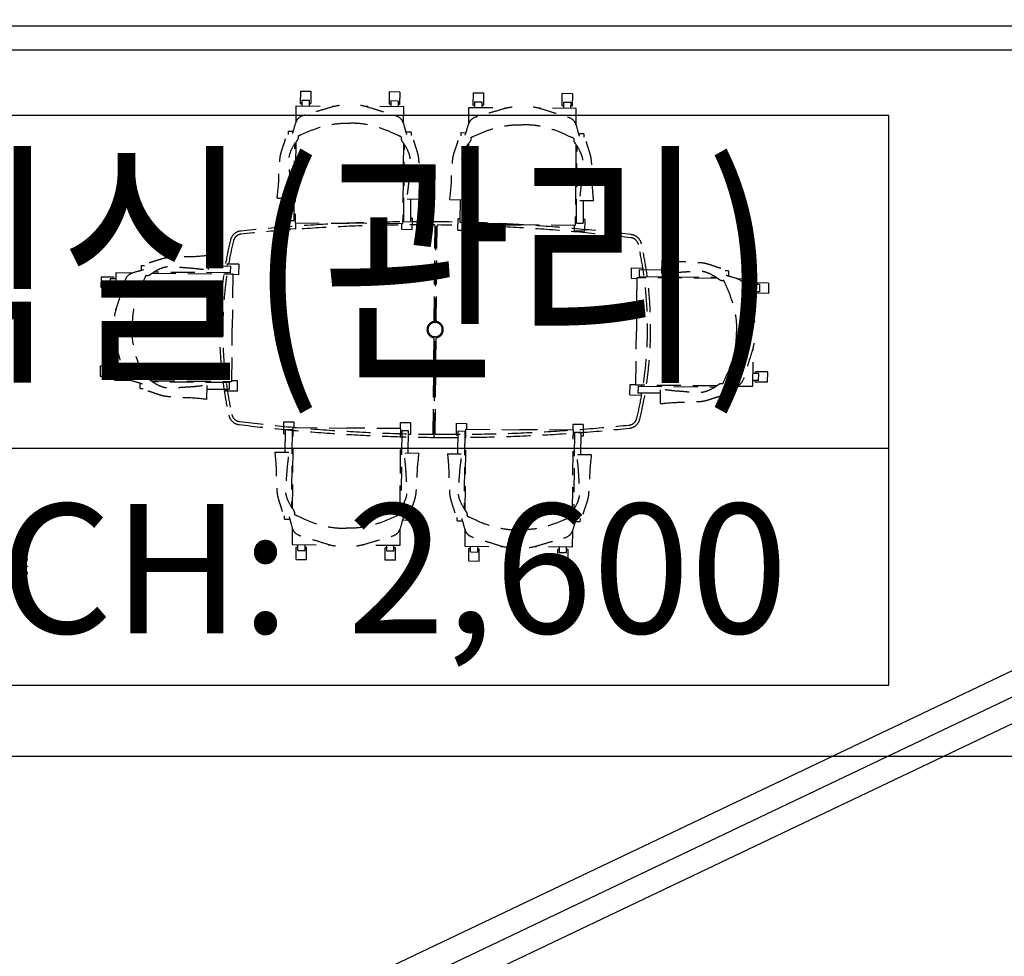
# Model space of a CAD drawing. Units: inches. Extents: x 5102862 to 6536099, y -1763616 to -1590648.
# Drawn here: x 5382165 to 5386277, y -1705109 to -1701199 of the extents above; entities that cross this region are included whole.
import ezdxf
from ezdxf.enums import TextEntityAlignment as Align

# ---------------------------------------------------------------- set-up
doc = ezdxf.new("R2010")
doc.units = ezdxf.units.IN
doc.header["$LTSCALE"] = 200
doc.header["$MEASUREMENT"] = 0
doc.linetypes.add('CEN_POS', pattern=[74, 70, -1.5, 1, -1.5])
doc.linetypes.add('HIDDENX2', pattern=[0.75, 0.5, -0.25])
for name, color, linetype in [('#조경-paving', 25, 'CONTINUOUS'), ('_text 01', 7, 'CONTINUOUS'), ('CEN', 226, 'CEN_POS'), ('fur1', 250, 'CONTINUOUS'), ('sym3', 6, 'CONTINUOUS'), ('Wal1', 2, 'CONTINUOUS'), ('WAL2', 3, 'CONTINUOUS')]:
    doc.layers.add(name, color=color, linetype=linetype)
doc.layers.add('TEX', color=3, linetype='CONTINUOUS', lineweight=5)
doc.styles.add('HY울릉도L', font='txt')

# ---------------------------------------------------------------- blocks, each defined once
blk = doc.blocks.new('A$C25100CD0')
at = {"layer": 'sym3'}
for p, q in [((0, 988.9), (5708.3, 988.9)), ((1902.8, 0), (1902.8, 988.9))]:
    blk.add_line(p, q, dxfattribs=at)
blk.add_lwpolyline([(0, 2377.8), (0, 0), (5708.3, 0), (5708.3, 2377.8)], close=True, dxfattribs=at)

msp = doc.modelspace()

# ---------------------------------------------------------------- linework, layer by layer
at = {"layer": '#조경-paving', "linetype": 'ByBlock', "ltscale": 2}
for centre, radius, start, end in [((5394970.1, -1699399), 19064.9, 166.11525, 298.58153), ((5394970.1, -1699399, 0), 22564.9, 184.76439, 250.57415), ((5394970.1, -1699399, 0), 23064.9, 187.32586, 245.54885)]:
    msp.add_arc(centre, radius, start, end, dxfattribs=at)
at = {"layer": 'CEN'}
for p, q in [((5394999.6, -1699892.1), (5372671.7, -1710517.3)), ((5361844.4, -1701224), (5460744.4, -1701224)), ((5377565.2, -1701224), (5389228.9, -1701224)), ((5361844.4, -1704274), (5460744.4, -1704274))]:
    msp.add_line(p, q, dxfattribs=at)
for radius in [14121.5, 14321.5]:
    msp.add_arc((5393376.9, -1699533.5), radius, 185.62678, 276.06534, dxfattribs=at)
at = {"layer": 'fur1', "linetype": 'HIDDENX2'}
for p, q in [((5383337.8, -1701497), (5383337.3, -1701548.5)), ((5383337.8, -1701497), (5383381.1, -1701497.4)), ((5383381.1, -1701497.4), (5383380.7, -1701548.9)), ((5383709, -1701500.4), (5383708.5, -1701551.9)), ((5383752.4, -1701500.8), (5383709, -1701500.4)), ((5383752.4, -1701500.8), (5383751.9, -1701552.3)), ((5384058.7, -1701503.6), (5384058.2, -1701555.1)), ((5384058.7, -1701503.6), (5384102.1, -1701504)), ((5384102.1, -1701504), (5384101.6, -1701555.5)), ((5384430, -1701507), (5384429.5, -1701558.5)), ((5384473.3, -1701507.4), (5384430, -1701507)), ((5383337.3, -1701548.5), (5383343.8, -1701548.5)), ((5383344, -1701534.6), (5383343.8, -1701558.4)), ((5383344, -1701534.6), (5383374.2, -1701534.9)), ((5383374.2, -1701534.9), (5383374, -1701558.7)), ((5383715.2, -1701538), (5383715, -1701561.8)), ((5383745.5, -1701538.3), (5383715.2, -1701538)), ((5383745.5, -1701538.3), (5383745.3, -1701562.1)), ((5384064.9, -1701541.2), (5384064.7, -1701565.1)), ((5384064.9, -1701541.2), (5384095.2, -1701541.5)), ((5384095.2, -1701541.5), (5384095, -1701565.3)), ((5384436.2, -1701544.6), (5384435.9, -1701568.5)), ((5384466.4, -1701544.9), (5384436.2, -1701544.6)), ((5384466.4, -1701544.9), (5384466.2, -1701568.7)), ((5384473.3, -1701507.4), (5384472.8, -1701558.9)), ((5383319.4, -1701626.9), (5383320, -1701558.2)), ((5383320, -1701558.2), (5383480.1, -1701559.7)), ((5383374.1, -1701548.8), (5383380.7, -1701548.9)), ((5383769, -1701562.3), (5383608.9, -1701560.9)), ((5383715.1, -1701551.9), (5383708.5, -1701551.9)), ((5383751.9, -1701552.3), (5383745.4, -1701552.2)), ((5383768.3, -1701631), (5383769, -1701562.3)), ((5384040.4, -1701633.5), (5384041, -1701564.8)), ((5384041, -1701564.8), (5384201.1, -1701566.3)), ((5384058.2, -1701555.1), (5384064.8, -1701555.1)), ((5384095.1, -1701555.4), (5384101.6, -1701555.5)), ((5384489.9, -1701568.9), (5384329.9, -1701567.5)), ((5384436, -1701558.5), (5384429.5, -1701558.5)), ((5384472.8, -1701558.9), (5384466.3, -1701558.8)), ((5384489.3, -1701637.6), (5384489.9, -1701568.9)), ((5383286.6, -1701663.6), (5383286.4, -1701677.3)), ((5383286.6, -1701663.6), (5383308.2, -1701663.8)), ((5383800.5, -1701668.3), (5383778.9, -1701668.1)), ((5383800.5, -1701668.3), (5383800.4, -1701682)), ((5384007.5, -1701670.2), (5384007.4, -1701683.9)), ((5384007.5, -1701670.2), (5384029.2, -1701670.4)), ((5383318.7, -1701709.3), (5383315.6, -1702046.7)), ((5384521.5, -1701674.9), (5384499.8, -1701674.7)), ((5384521.5, -1701674.9), (5384521.3, -1701688.6)), ((5383311.1, -1702037.6), (5383314.1, -1701715.7)), ((5383767.6, -1701713.4), (5383764.5, -1702050.8)), ((5383769.1, -1702041.8), (5383772, -1701719.9)), ((5384032.1, -1702044.2), (5384035, -1701722.3)), ((5384039.6, -1701715.9), (5384036.5, -1702053.3)), ((5384488.5, -1701720), (5384485.4, -1702057.4)), ((5384490, -1702048.4), (5384493, -1701726.5)), ((5383240.7, -1701942.2), (5383240.6, -1701943.1)), ((5383240.6, -1701943.1), (5383298.5, -1701943.6)), ((5383284, -1701943.5), (5383283.1, -1702037.4)), ((5383841.4, -1701948.6), (5383783.5, -1701948)), ((5383798, -1701948.2), (5383797.1, -1702042.1)), ((5383841.3, -1701947.7), (5383841.4, -1701948.6)), ((5383961.6, -1701948.8), (5383961.5, -1701949.7)), ((5383961.5, -1701949.7), (5384019.4, -1701950.2)), ((5384004.9, -1701950.1), (5384004.1, -1702044)), ((5384562.3, -1701955.2), (5384504.5, -1701954.6)), ((5384518.9, -1701954.8), (5384518, -1702048.7)), ((5384562.3, -1701954.3), (5384562.3, -1701955.2)), ((5383274.7, -1702070.7), (5383275.2, -1702021.9)), ((5383275.2, -1702021.9), (5383283.3, -1702022)), ((5383283.1, -1702037.4), (5383311.1, -1702037.6)), ((5383311.3, -1702022.3), (5383315.8, -1702022.3)), ((5383769.2, -1702026.5), (5383764.7, -1702026.4)), ((5383769.1, -1702041.8), (5383797.1, -1702042.1)), ((5383805.4, -1702026.8), (5383797.2, -1702026.7)), ((5383804.9, -1702075.5), (5383805.4, -1702026.8)), ((5383995.6, -1702077.3), (5383996.1, -1702028.5)), ((5383996.1, -1702028.5), (5384004.2, -1702028.6)), ((5384032.2, -1702028.9), (5384036.7, -1702028.9)), ((5384490.2, -1702033.1), (5384485.7, -1702033)), ((5384526.3, -1702033.4), (5384518.2, -1702033.3)), ((5384525.9, -1702082.1), (5384526.3, -1702033.4)), ((5383274.7, -1702070.7), (5383318.1, -1702071.1)), ((5383315.6, -1702046.7), (5383540, -1702048.7)), ((5383318.1, -1702071.1), (5383318.3, -1702046.7)), ((5383764.5, -1702050.8), (5383540, -1702048.7)), ((5383761.6, -1702075.1), (5383761.8, -1702050.8)), ((5383804.9, -1702075.5), (5383761.6, -1702075.1)), ((5383896.7, -1702454.5), (5383900.3, -1702060.4)), ((5383900.6, -1702460.5), (5383904.4, -1702044.5)), ((5383900.6, -1702460.5), (5383904.4, -1702044.5)), ((5383904.7, -1702454.5), (5383908.3, -1702060.5)), ((5383995.6, -1702077.3), (5384039, -1702077.7)), ((5384004.1, -1702044), (5384032.1, -1702044.2)), ((5384036.5, -1702053.3), (5384261, -1702055.3)), ((5384039, -1702077.7), (5384039.2, -1702053.3)), ((5384485.4, -1702057.4), (5384261, -1702055.3)), ((5384482.5, -1702081.7), (5384482.7, -1702057.4)), ((5384525.9, -1702082.1), (5384482.5, -1702081.7)), ((5384490, -1702048.4), (5384518, -1702048.7)), ((5382952.1, -1702183.4), (5382953, -1702183.4)), ((5382953, -1702183.4), (5382952.4, -1702241.2)), ((5384846.4, -1702200.7), (5384845.8, -1702258.6)), ((5384847.3, -1702200.8), (5384846.4, -1702200.7)), ((5382672.7, -1702224.2), (5382672.5, -1702245.9)), ((5382672.7, -1702224.2), (5382686.4, -1702224.3)), ((5382952.6, -1702226.8), (5383046.5, -1702227.6)), ((5383031.2, -1702219.4), (5383031.1, -1702227.5)), ((5383080, -1702219.8), (5383031.2, -1702219.4)), ((5383046.2, -1702255.6), (5383046.5, -1702227.6)), ((5383080, -1702219.8), (5383079.6, -1702263.2)), ((5384718.7, -1702234.8), (5384718.3, -1702278.2)), ((5384718.7, -1702234.8), (5384767.5, -1702235.3)), ((5384752.1, -1702243.3), (5384751.8, -1702271.3)), ((5384846, -1702244.1), (5384752.1, -1702243.3)), ((5384767.5, -1702235.3), (5384767.4, -1702243.4)), ((5385125.9, -1702246.7), (5385112.1, -1702246.5)), ((5385125.9, -1702246.7), (5385125.7, -1702268.3)), ((5382505.2, -1702272.4), (5382504.8, -1702315.7)), ((5382505.2, -1702272.4), (5382556.7, -1702272.8)), ((5382542.7, -1702279.3), (5382542.4, -1702309.5)), ((5382542.7, -1702279.3), (5382566.5, -1702279.5)), ((5382556.7, -1702272.8), (5382556.6, -1702279.4)), ((5382566.8, -1702255.8), (5382565.3, -1702415.8)), ((5382635.4, -1702256.4), (5382566.8, -1702255.8)), ((5382717.8, -1702257.1), (5383055.2, -1702260.2)), ((5383046.2, -1702255.6), (5382724.3, -1702252.7)), ((5383030.9, -1702255.5), (5383030.8, -1702260)), ((5383055.2, -1702260.2), (5383053.2, -1702484.7)), ((5383079.6, -1702263.2), (5383055.2, -1702262.9)), ((5384718.3, -1702278.2), (5384742.7, -1702278.4)), ((5384742.7, -1702275.7), (5384740.7, -1702500.2)), ((5385080.1, -1702278.8), (5384742.7, -1702275.7)), ((5384751.8, -1702271.3), (5385073.8, -1702274.2)), ((5384767.2, -1702271.4), (5384767.1, -1702275.9)), ((5385162.6, -1702279.5), (5385231.2, -1702280.2)), ((5385231.2, -1702280.2), (5385229.7, -1702440.2)), ((5382504.8, -1702315.7), (5382556.3, -1702316.2)), ((5382542.4, -1702309.5), (5382566.3, -1702309.7)), ((5382556.3, -1702309.6), (5382556.3, -1702316.2)), ((5385254.8, -1702304.1), (5385231, -1702303.9)), ((5385241, -1702297.4), (5385240.9, -1702304)), ((5385292.4, -1702297.9), (5385241, -1702297.4)), ((5385254.8, -1702304.1), (5385254.6, -1702334.4)), ((5385292.4, -1702297.9), (5385292, -1702341.2)), ((5385254.6, -1702334.4), (5385230.7, -1702334.1)), ((5385240.6, -1702334.2), (5385240.6, -1702340.8)), ((5385292, -1702341.2), (5385240.6, -1702340.8)), ((5383051.1, -1702709.2), (5383053.2, -1702484.7)), ((5383892.3, -1702924.4), (5383896, -1702530.4)), ((5383896.2, -1702940.4), (5383900, -1702524.4)), ((5383896.2, -1702940.4), (5383900, -1702524.4)), ((5383900.3, -1702924.5), (5383904, -1702530.4)), ((5384738.6, -1702724.6), (5384740.7, -1702500.2)), ((5382562.7, -1702704.7), (5382564.1, -1702544.6)), ((5385227.1, -1702729.1), (5385228.6, -1702569)), ((5382501.8, -1702643.6), (5382501.4, -1702687)), ((5382501.8, -1702643.6), (5382553.3, -1702644.1)), ((5382539.3, -1702650.5), (5382539, -1702680.8)), ((5382539.3, -1702650.5), (5382563.1, -1702650.7)), ((5382553.3, -1702644.1), (5382553.2, -1702650.6)), ((5382501.4, -1702687), (5382552.9, -1702687.4)), ((5382539, -1702680.8), (5382562.9, -1702681)), ((5382552.9, -1702687.4), (5382552.9, -1702680.9)), ((5385251.5, -1702675.3), (5385227.6, -1702675.1)), ((5385237.5, -1702675.2), (5385237.6, -1702668.7)), ((5385289, -1702669.1), (5385237.6, -1702668.7)), ((5385251.2, -1702705.6), (5385251.5, -1702675.3)), ((5385288.6, -1702712.5), (5385289, -1702669.1)), ((5382631.3, -1702705.3), (5382562.7, -1702704.7)), ((5382668, -1702738.2), (5382668.2, -1702716.5)), ((5382668, -1702738.2), (5382681.7, -1702738.3)), ((5382713.7, -1702706.1), (5383051.1, -1702709.2)), ((5383042, -1702713.6), (5382720.1, -1702710.6)), ((5382947.5, -1702784.1), (5382948, -1702726.3)), ((5382947.9, -1702740.7), (5383041.8, -1702741.6)), ((5383026.7, -1702713.5), (5383026.7, -1702708.9)), ((5383041.8, -1702741.6), (5383042, -1702713.6)), ((5383075.5, -1702706.7), (5383051.1, -1702706.5)), ((5383075.1, -1702750), (5383075.5, -1702706.7)), ((5384713.9, -1702765), (5384714.3, -1702721.7)), ((5384714.3, -1702721.7), (5384738.7, -1702721.9)), ((5385076, -1702727.7), (5384738.6, -1702724.6)), ((5384747.6, -1702729.2), (5384747.4, -1702757.2)), ((5384747.6, -1702729.2), (5385069.6, -1702732.2)), ((5384763, -1702729.4), (5384763, -1702724.8)), ((5385121.2, -1702760.6), (5385121.4, -1702739)), ((5385158.5, -1702728.5), (5385227.1, -1702729.1)), ((5385251.2, -1702705.6), (5385227.3, -1702705.4)), ((5385237.2, -1702712), (5385237.2, -1702705.5)), ((5385288.6, -1702712.5), (5385237.2, -1702712)), ((5383026.4, -1702749.6), (5383026.4, -1702741.5)), ((5383075.1, -1702750), (5383026.4, -1702749.6)), ((5384713.9, -1702765), (5384762.6, -1702765.5)), ((5384841.3, -1702758.1), (5384747.4, -1702757.2)), ((5384762.6, -1702765.5), (5384762.7, -1702757.4)), ((5384840.9, -1702801.5), (5384841.4, -1702743.6)), ((5385121.2, -1702760.6), (5385107.4, -1702760.5)), ((5382946.6, -1702784.1), (5382947.5, -1702784.1)), ((5384841.8, -1702801.4), (5384840.9, -1702801.5)), ((5383267.3, -1702876.9), (5383266.9, -1702925.7)), ((5383267.3, -1702876.9), (5383310.7, -1702877.3)), ((5383304.7, -1703239.1), (5383307.7, -1702901.7)), ((5383307.7, -1702901.7), (5383532.2, -1702903.7)), ((5383310.7, -1702877.3), (5383310.5, -1702901.7)), ((5383756.7, -1702905.8), (5383532.2, -1702903.7)), ((5383754.2, -1702881.4), (5383754, -1702905.8)), ((5383797.5, -1702881.8), (5383754.2, -1702881.4)), ((5383797.5, -1702881.8), (5383797.1, -1702930.5)), ((5383988.3, -1702883.5), (5383987.8, -1702932.3)), ((5383988.3, -1702883.5), (5384031.6, -1702883.9)), ((5384031.6, -1702883.9), (5384031.4, -1702908.3)), ((5384475.1, -1702888), (5384474.9, -1702912.4)), ((5384518.5, -1702888.4), (5384475.1, -1702888)), ((5384518.5, -1702888.4), (5384518, -1702937.1)), ((5383266.9, -1702925.7), (5383275, -1702925.8)), ((5383274.3, -1703004.3), (5383275.1, -1702910.4)), ((5383303.1, -1702910.7), (5383275.1, -1702910.4)), ((5383303.1, -1702910.7), (5383300.2, -1703232.6)), ((5383303, -1702926), (5383307.5, -1702926.1)), ((5383753.6, -1703243.2), (5383756.7, -1702905.8)), ((5383761, -1702930.2), (5383756.5, -1702930.2)), ((5383761.1, -1702914.9), (5383758.2, -1703236.8)), ((5383789.1, -1702915.1), (5383761.1, -1702914.9)), ((5383788.2, -1703009), (5383789.1, -1702915.1)), ((5383797.1, -1702930.5), (5383789, -1702930.5)), ((5383987.8, -1702932.3), (5383995.9, -1702932.4)), ((5383995.2, -1703010.9), (5383996.1, -1702917)), ((5384024.1, -1702917.3), (5383996.1, -1702917)), ((5384024.1, -1702917.3), (5384021.1, -1703239.2)), ((5384024, -1702932.6), (5384028.5, -1702932.7)), ((5384025.6, -1703245.7), (5384028.7, -1702908.3)), ((5384028.7, -1702908.3), (5384253.2, -1702910.3)), ((5384477.6, -1702912.4), (5384253.2, -1702910.3)), ((5384474.5, -1703249.8), (5384477.6, -1702912.4)), ((5384481.9, -1702936.8), (5384477.4, -1702936.8)), ((5384482.1, -1702921.5), (5384479.1, -1703243.4)), ((5384510.1, -1702921.7), (5384482.1, -1702921.5)), ((5384509.2, -1703015.6), (5384510.1, -1702921.7)), ((5384518, -1702937.1), (5384509.9, -1702937.1)), ((5383230.9, -1703003.9), (5383288.7, -1703004.4)), ((5383230.9, -1703004.8), (5383230.9, -1703003.9)), ((5383831.7, -1703009.4), (5383773.8, -1703008.9)), ((5383831.6, -1703010.3), (5383831.7, -1703009.4)), ((5383951.8, -1703010.5), (5384009.7, -1703011)), ((5383951.9, -1703011.4), (5383951.8, -1703010.5)), ((5384552.6, -1703016), (5384494.7, -1703015.5)), ((5384552.5, -1703016.9), (5384552.6, -1703016)), ((5383271.7, -1703284.2), (5383271.8, -1703270.4)), ((5383785.7, -1703288.9), (5383785.8, -1703275.1)), ((5383271.7, -1703284.2), (5383293.4, -1703284.4)), ((5383785.7, -1703288.9), (5383764, -1703288.7)), ((5383992.7, -1703290.8), (5383992.8, -1703277)), ((5383992.7, -1703290.8), (5384014.3, -1703291)), ((5384506.6, -1703295.5), (5384485, -1703295.3)), ((5384506.6, -1703295.5), (5384506.8, -1703281.8)), ((5383303.9, -1703321.5), (5383303.3, -1703390.1)), ((5383752.8, -1703325.6), (5383752.2, -1703394.2)), ((5384024.8, -1703328.1), (5384024.2, -1703396.7)), ((5384473.8, -1703332.2), (5384473.1, -1703400.8)), ((5383303.3, -1703390.1), (5383463.3, -1703391.6)), ((5383326.8, -1703414.2), (5383327, -1703390.3)), ((5383357, -1703414.5), (5383357.2, -1703390.6)), ((5383752.2, -1703394.2), (5383592.1, -1703392.8)), ((5383698, -1703417.6), (5383698.2, -1703393.7)), ((5383728.3, -1703417.9), (5383728.5, -1703394)), ((5384024.2, -1703396.7), (5384184.3, -1703398.2)), ((5384047.7, -1703420.8), (5384047.9, -1703396.9)), ((5384078, -1703421.1), (5384078.2, -1703397.2)), ((5383319.9, -1703451.7), (5383320.3, -1703400.2)), ((5383320.3, -1703400.2), (5383326.9, -1703400.3)), ((5383326.8, -1703414.2), (5383357, -1703414.5)), ((5383357.2, -1703400.6), (5383363.7, -1703400.6)), ((5383363.2, -1703452.1), (5383363.7, -1703400.6)), ((5383691.1, -1703455.1), (5383691.6, -1703403.6)), ((5383698.1, -1703403.7), (5383691.6, -1703403.6)), ((5383728.3, -1703417.9), (5383698, -1703417.6)), ((5383734.9, -1703404), (5383728.4, -1703404)), ((5383734.5, -1703455.5), (5383734.9, -1703404)), ((5384040.8, -1703458.3), (5384041.3, -1703406.8)), ((5384041.3, -1703406.8), (5384047.8, -1703406.9)), ((5384047.7, -1703420.8), (5384078, -1703421.1)), ((5384078.1, -1703407.2), (5384084.6, -1703407.2)), ((5384084.2, -1703458.7), (5384084.6, -1703407.2)), ((5384473.1, -1703400.8), (5384313.1, -1703399.4)), ((5384412.1, -1703461.7), (5384412.5, -1703410.2)), ((5384419.1, -1703410.3), (5384412.5, -1703410.2)), ((5384419, -1703424.2), (5384419.2, -1703400.3)), ((5384449.2, -1703424.5), (5384419, -1703424.2)), ((5384449.2, -1703424.5), (5384449.4, -1703400.6)), ((5384455.9, -1703410.6), (5384449.3, -1703410.6)), ((5384455.4, -1703462.1), (5384455.9, -1703410.6)), ((5382167.5, -1703455.3), (5382168.4, -1703505.3)), ((5383319.9, -1703451.7), (5383363.2, -1703452.1)), ((5383734.5, -1703455.5), (5383691.1, -1703455.1)), ((5384040.8, -1703458.3), (5384084.2, -1703458.7)), ((5384455.4, -1703462.1), (5384412.1, -1703461.7))]:
    msp.add_line(p, q, dxfattribs=at)
for centre, radius, start, end in [((5383094, -1702130.7), 50, 95.9318, 166.474), ((5383838, -1709292.2), 7250, 89.49119, 95.93182), ((5383838, -1709292.2), 7237, 89.54668, 95.93182), ((5383895.3, -1702060.4), 5, 359.4754, 89.5467), ((5383902.4, -1702044.5), 2, 359.4754, 89.4912), ((5383906.4, -1702044.5), 2, 89.4596, 179.4754), ((5383838, -1709292.2), 7250, 83.01894, 89.45957), ((5383913.3, -1702060.6), 5, 89.4041, 179.4754), ((5383838, -1709292.2), 7237, 83.01894, 89.40408), ((5384625.3, -1702499.1), 1625, 166.474, 192.4768), ((5384625.3, -1702499.1), 1612, 166.474, 192.4768), ((5383094, -1702130.7), 37, 95.9318, 166.474), ((5384713.1, -1702145.5), 37, 12.4768, 83.0189), ((5384713.1, -1702145.5), 50, 12.4768, 83.0189), ((5383175.3, -1702485.8), 1612, 346.474, 12.4768), ((5383175.3, -1702485.8), 1625, 346.474, 12.4768), ((5383900.3, -1702492.5), 34, 102.8177, 256.133), ((5383900.3, -1702492.5), 30, 93.0587, 265.8921), ((5383891.7, -1702454.4), 5, 282.8177, 359.4754), ((5383898.6, -1702460.5), 2, 273.0587, 359.4754), ((5383902.6, -1702460.5), 2, 179.4754, 265.8921), ((5383900.3, -1702492.5), 30, 273.0587, 85.8921), ((5383909.7, -1702454.6), 5, 179.4754, 256.133), ((5383900.3, -1702492.5), 34, 282.8177, 76.133), ((5383891, -1702530.3), 5, 359.4754, 76.133), ((5383898, -1702524.4), 2, 359.4754, 85.8921), ((5383902, -1702524.4), 2, 93.0587, 179.4754), ((5383909, -1702530.5), 5, 102.8177, 179.4754), ((5383087.5, -1702839.4), 50, 192.4768, 263.0189), ((5383087.5, -1702839.4), 37, 192.4768, 263.0189), ((5384706.6, -1702854.2), 37, 275.9318, 346.474), ((5383962.6, -1695692.7), 7250, 263.01894, 269.45957), ((5383962.6, -1695692.7), 7237, 263.01894, 269.40408), ((5383962.6, -1695692.7), 7250, 269.49119, 275.93182), ((5383962.6, -1695692.7), 7237, 269.54668, 275.93182), ((5384706.6, -1702854.2), 50, 275.9318, 346.474), ((5383887.3, -1702924.3), 5, 269.4041, 359.4754), ((5383894.2, -1702940.4), 2, 269.4596, 359.4754), ((5383898.2, -1702940.5), 2, 179.4754, 269.4912), ((5383905.3, -1702924.5), 5, 179.4754, 269.5467), ((5382199, -1703482.7), 1, 91.0224, 181.0224), ((5382199.4, -1703503.2), 1, 181.0224, 271.0224)]:
    msp.add_arc(centre, radius, start, end, dxfattribs=at)
for points, knots in [([(5383304.9, -1701674), (5383307.4, -1701666.6), (5383314.5, -1701643.9), (5383322.9, -1701606.6), (5383359.4, -1701593.8), (5383393.7, -1701584.2), (5383436.5, -1701572.4), (5383483.9, -1701557.1), (5383521.6, -1701553), (5383540.5, -1701551.3), (5383544.6, -1701551)], [21.844505, 21.844505, 21.844505, 21.844505, 45.408006, 92.716958, 125.03188, 153.323366, 201.341791, 257.672064, 302.383295, 314.620269, 314.620269, 314.620269, 314.620269]), ([(5383782, -1701678.4), (5383779.7, -1701670.9), (5383772.9, -1701648), (5383765.2, -1701610.7), (5383729, -1701597.1), (5383694.9, -1701587), (5383652.3, -1701574.3), (5383605.2, -1701558.2), (5383567.6, -1701553.4), (5383548.7, -1701551.4), (5383544.6, -1701551)], [21.844505, 21.844505, 21.844505, 21.844505, 45.408006, 92.716958, 125.03188, 153.323366, 201.341791, 257.672064, 302.383295, 314.620269, 314.620269, 314.620269, 314.620269]), ([(5384025.9, -1701680.6), (5384028.3, -1701673.2), (5384035.5, -1701650.5), (5384043.8, -1701613.2), (5384080.3, -1701600.4), (5384114.6, -1701590.8), (5384157.5, -1701579), (5384204.9, -1701563.7), (5384242.5, -1701559.6), (5384261.5, -1701557.9), (5384265.5, -1701557.6)], [21.844505, 21.844505, 21.844505, 21.844505, 45.408006, 92.716958, 125.03188, 153.323366, 201.341791, 257.672064, 302.383295, 314.620269, 314.620269, 314.620269, 314.620269]), ([(5384502.9, -1701685), (5384500.6, -1701677.5), (5384493.9, -1701654.7), (5384486.2, -1701617.3), (5384449.9, -1701603.7), (5384415.8, -1701593.6), (5384373.2, -1701580.9), (5384326.1, -1701564.8), (5384288.5, -1701560), (5384269.6, -1701558), (5384265.5, -1701557.6)], [21.844505, 21.844505, 21.844505, 21.844505, 45.408006, 92.716958, 125.03188, 153.323366, 201.341791, 257.672064, 302.383295, 314.620269, 314.620269, 314.620269, 314.620269]), ([(5383327.7, -1701684), (5383332, -1701682.2), (5383353.8, -1701673), (5383394.3, -1701654.5), (5383450.3, -1701638.2), (5383501.2, -1701630.4), (5383531.7, -1701630.7), (5383543.9, -1701631.3)], [32.069299, 32.069299, 32.069299, 32.069299, 46.13647, 103.18424, 165.477618, 220.282102, 256.924127, 256.924127, 256.924127, 256.924127]), ([(5383759.1, -1701687.9), (5383754.8, -1701686.1), (5383733.1, -1701676.4), (5383692.9, -1701657.2), (5383637.3, -1701639.9), (5383586.5, -1701631.2), (5383556.1, -1701631), (5383543.9, -1701631.3)], [32.069299, 32.069299, 32.069299, 32.069299, 46.13647, 103.18424, 165.477618, 220.282102, 256.924127, 256.924127, 256.924127, 256.924127]), ([(5384048.6, -1701690.6), (5384052.9, -1701688.8), (5384074.8, -1701679.6), (5384115.3, -1701661.1), (5384171.2, -1701644.8), (5384222.1, -1701637), (5384252.6, -1701637.3), (5384264.8, -1701637.9)], [32.069299, 32.069299, 32.069299, 32.069299, 46.13647, 103.18424, 165.477618, 220.282102, 256.924127, 256.924127, 256.924127, 256.924127]), ([(5384480, -1701694.5), (5384475.7, -1701692.7), (5384454, -1701683), (5384413.9, -1701663.8), (5384358.3, -1701646.5), (5384307.5, -1701637.8), (5384277, -1701637.6), (5384264.8, -1701637.9)], [32.069299, 32.069299, 32.069299, 32.069299, 46.13647, 103.18424, 165.477618, 220.282102, 256.924127, 256.924127, 256.924127, 256.924127]), ([(5383240.7, -1701942.2), (5383243.8, -1701915.1), (5383248, -1701879.1), (5383248, -1701833.2), (5383251.4, -1701806.2), (5383251.6, -1701780.7), (5383255.3, -1701758.6), (5383262, -1701737.3), (5383269.5, -1701716.1), (5383275.7, -1701697.3), (5383279.7, -1701681.2), (5383292.2, -1701673.1), (5383300.7, -1701673.6), (5383304.9, -1701674)], [0, 0, 0, 0, 81.506796, 108.646272, 137.572622, 163.145862, 184.810238, 204.530584, 230.228784, 251.936849, 264.513551, 278.794061, 291.24415, 291.24415, 291.24415, 291.24415]), ([(5383327.7, -1701684), (5383327.9, -1701684.9), (5383328.5, -1701688.6), (5383328.4, -1701697.5), (5383313.7, -1701714.4), (5383300.7, -1701737.5), (5383289.7, -1701766.2), (5383288.5, -1701793.4), (5383290.6, -1701823.1), (5383293.2, -1701856.5), (5383294.6, -1701891.6), (5383299.1, -1701920.6), (5383298.6, -1701937.9), (5383298.5, -1701943.6)], [318.113662, 318.113662, 318.113662, 318.113662, 320.717669, 328.626924, 344.423153, 384.073178, 409.771378, 435.117095, 464.967573, 499.384692, 535.602286, 570.102284, 587.257418, 587.257418, 587.257418, 587.257418]), ([(5383759.1, -1701687.9), (5383758.8, -1701688.8), (5383758.1, -1701692.6), (5383758.1, -1701701.4), (5383772.4, -1701718.6), (5383785.1, -1701742), (5383795.5, -1701770.8), (5383796.2, -1701798), (5383793.5, -1701827.7), (5383790.4, -1701861.1), (5383788.3, -1701896.1), (5383783.3, -1701925.1), (5383783.4, -1701942.3), (5383783.5, -1701948)], [318.113662, 318.113662, 318.113662, 318.113662, 320.717669, 328.626924, 344.423153, 384.073178, 409.771378, 435.117095, 464.967573, 499.384692, 535.602286, 570.102284, 587.257418, 587.257418, 587.257418, 587.257418]), ([(5383841.3, -1701947.7), (5383838.7, -1701920.6), (5383835.1, -1701884.5), (5383836, -1701838.6), (5383833.1, -1701811.5), (5383833.3, -1701786.1), (5383830.1, -1701763.9), (5383823.8, -1701742.4), (5383816.6, -1701721.1), (5383810.8, -1701702.2), (5383807, -1701686), (5383794.7, -1701677.7), (5383786.2, -1701678.1), (5383782, -1701678.4)], [0, 0, 0, 0, 81.506796, 108.646272, 137.572622, 163.145862, 184.810238, 204.530584, 230.228784, 251.936849, 264.513551, 278.794061, 291.24415, 291.24415, 291.24415, 291.24415]), ([(5383961.6, -1701948.8), (5383964.7, -1701921.7), (5383968.9, -1701885.7), (5383968.9, -1701839.8), (5383972.3, -1701812.8), (5383972.6, -1701787.3), (5383976.2, -1701765.2), (5383982.9, -1701743.9), (5383990.5, -1701722.7), (5383996.6, -1701703.9), (5384000.7, -1701687.8), (5384013.1, -1701679.7), (5384021.7, -1701680.2), (5384025.9, -1701680.6)], [0, 0, 0, 0, 81.506796, 108.646272, 137.572622, 163.145862, 184.810238, 204.530584, 230.228784, 251.936849, 264.513551, 278.794061, 291.24415, 291.24415, 291.24415, 291.24415]), ([(5384048.6, -1701690.6), (5384048.8, -1701691.5), (5384049.4, -1701695.2), (5384049.3, -1701704.1), (5384034.7, -1701721), (5384021.6, -1701744.1), (5384010.7, -1701772.8), (5384009.4, -1701800), (5384011.6, -1701829.7), (5384014.1, -1701863.1), (5384015.5, -1701898.2), (5384020.1, -1701927.2), (5384019.6, -1701944.5), (5384019.4, -1701950.2)], [318.113662, 318.113662, 318.113662, 318.113662, 320.717669, 328.626924, 344.423153, 384.073178, 409.771378, 435.117095, 464.967573, 499.384692, 535.602286, 570.102284, 587.257418, 587.257418, 587.257418, 587.257418]), ([(5384480, -1701694.5), (5384479.8, -1701695.5), (5384479.1, -1701699.2), (5384479, -1701708), (5384493.4, -1701725.2), (5384506, -1701748.6), (5384516.4, -1701777.4), (5384517.2, -1701804.6), (5384514.5, -1701834.3), (5384511.3, -1701867.7), (5384509.3, -1701902.7), (5384504.2, -1701931.7), (5384504.4, -1701948.9), (5384504.5, -1701954.6)], [318.113662, 318.113662, 318.113662, 318.113662, 320.717669, 328.626924, 344.423153, 384.073178, 409.771378, 435.117095, 464.967573, 499.384692, 535.602286, 570.102284, 587.257418, 587.257418, 587.257418, 587.257418]), ([(5384562.3, -1701954.3), (5384559.6, -1701927.2), (5384556.1, -1701891.1), (5384556.9, -1701845.2), (5384554, -1701818.1), (5384554.3, -1701792.7), (5384551, -1701770.5), (5384544.7, -1701749), (5384537.5, -1701727.7), (5384531.8, -1701708.8), (5384528, -1701692.6), (5384515.7, -1701684.3), (5384507.1, -1701684.7), (5384502.9, -1701685)], [0, 0, 0, 0, 81.506796, 108.646272, 137.572622, 163.145862, 184.810238, 204.530584, 230.228784, 251.936849, 264.513551, 278.794061, 291.24415, 291.24415, 291.24415, 291.24415]), ([(5382952.1, -1702183.4), (5382925, -1702186.1), (5382888.9, -1702189.6), (5382843, -1702188.7), (5382815.9, -1702191.7), (5382790.5, -1702191.4), (5382768.3, -1702194.7), (5382746.8, -1702201), (5382725.6, -1702208.1), (5382706.6, -1702213.9), (5382690.4, -1702217.7), (5382682.2, -1702230), (5382682.5, -1702238.6), (5382682.8, -1702242.8)], [0, 0, 0, 0, 81.506796, 108.646272, 137.572622, 163.145862, 184.810238, 204.530584, 230.228784, 251.936849, 264.513551, 278.794061, 291.24415, 291.24415, 291.24415, 291.24415]), ([(5384847.3, -1702200.8), (5384874.3, -1702203.9), (5384910.3, -1702208.1), (5384956.2, -1702208.1), (5384983.3, -1702211.5), (5385008.7, -1702211.7), (5385030.8, -1702215.4), (5385052.2, -1702222.1), (5385073.3, -1702229.6), (5385092.1, -1702235.8), (5385108.3, -1702239.9), (5385116.3, -1702252.3), (5385115.8, -1702260.8), (5385115.4, -1702265.1)], [0, 0, 0, 0, 81.506796, 108.646272, 137.572622, 163.145862, 184.810238, 204.530584, 230.228784, 251.936849, 264.513551, 278.794061, 291.24415, 291.24415, 291.24415, 291.24415]), ([(5382682.8, -1702242.8), (5382675.3, -1702245.1), (5382652.5, -1702251.8), (5382615.1, -1702259.5), (5382601.6, -1702295.8), (5382591.4, -1702329.9), (5382578.8, -1702372.5), (5382562.6, -1702419.6), (5382557.8, -1702457.2), (5382555.8, -1702476.1), (5382555.4, -1702480.1)], [21.844505, 21.844505, 21.844505, 21.844505, 45.408006, 92.716958, 125.03188, 153.323366, 201.341791, 257.672064, 302.383295, 314.620269, 314.620269, 314.620269, 314.620269]), ([(5382692.4, -1702265.7), (5382693.3, -1702265.9), (5382697, -1702266.6), (5382705.8, -1702266.7), (5382723, -1702252.3), (5382746.4, -1702239.7), (5382775.2, -1702229.2), (5382802.4, -1702228.5), (5382832.2, -1702231.2), (5382865.5, -1702234.4), (5382900.5, -1702236.4), (5382929.5, -1702241.5), (5382946.7, -1702241.3), (5382952.4, -1702241.2)], [318.113662, 318.113662, 318.113662, 318.113662, 320.717669, 328.626924, 344.423153, 384.073178, 409.771378, 435.117095, 464.967573, 499.384692, 535.602286, 570.102284, 587.257418, 587.257418, 587.257418, 587.257418]), ([(5382692.4, -1702265.7), (5382690.5, -1702270), (5382680.9, -1702291.6), (5382661.6, -1702331.8), (5382644.3, -1702387.4), (5382635.6, -1702438.2), (5382635.4, -1702468.7), (5382635.7, -1702480.9)], [32.069299, 32.069299, 32.069299, 32.069299, 46.13647, 103.18424, 165.477618, 220.282102, 256.924127, 256.924127, 256.924127, 256.924127]), ([(5385105.4, -1702287.8), (5385104.5, -1702288), (5385100.8, -1702288.6), (5385092, -1702288.5), (5385075, -1702273.9), (5385051.9, -1702260.8), (5385023.3, -1702249.8), (5384996.1, -1702248.6), (5384966.3, -1702250.7), (5384932.9, -1702253.3), (5384897.9, -1702254.7), (5384868.8, -1702259.2), (5384851.6, -1702258.7), (5384845.8, -1702258.6)], [318.113662, 318.113662, 318.113662, 318.113662, 320.717669, 328.626924, 344.423153, 384.073178, 409.771378, 435.117095, 464.967573, 499.384692, 535.602286, 570.102284, 587.257418, 587.257418, 587.257418, 587.257418]), ([(5385105.4, -1702287.8), (5385107.2, -1702292.1), (5385116.5, -1702313.9), (5385135, -1702354.5), (5385151.2, -1702410.4), (5385159, -1702461.3), (5385158.7, -1702491.8), (5385158.2, -1702504)], [32.069299, 32.069299, 32.069299, 32.069299, 46.13647, 103.18424, 165.477618, 220.282102, 256.924127, 256.924127, 256.924127, 256.924127]), ([(5385115.4, -1702265.1), (5385122.8, -1702267.5), (5385145.6, -1702274.6), (5385182.8, -1702283), (5385195.7, -1702319.5), (5385205.2, -1702353.8), (5385217.1, -1702396.6), (5385232.3, -1702444), (5385236.5, -1702481.7), (5385238.1, -1702500.6), (5385238.4, -1702504.7)], [21.844505, 21.844505, 21.844505, 21.844505, 45.408006, 92.716958, 125.03188, 153.323366, 201.341791, 257.672064, 302.383295, 314.620269, 314.620269, 314.620269, 314.620269]), ([(5382678.4, -1702719.8), (5382671, -1702717.4), (5382648.3, -1702710.2), (5382611, -1702701.8), (5382598.2, -1702665.3), (5382588.6, -1702631), (5382576.8, -1702588.2), (5382561.5, -1702540.8), (5382557.4, -1702503.1), (5382555.8, -1702484.2), (5382555.4, -1702480.1)], [21.844505, 21.844505, 21.844505, 21.844505, 45.408006, 92.716958, 125.03188, 153.323366, 201.341791, 257.672064, 302.383295, 314.620269, 314.620269, 314.620269, 314.620269]), ([(5382688.4, -1702697.1), (5382686.6, -1702692.7), (5382677.4, -1702670.9), (5382658.9, -1702630.4), (5382642.6, -1702574.5), (5382634.9, -1702523.5), (5382635.1, -1702493.1), (5382635.7, -1702480.9)], [32.069299, 32.069299, 32.069299, 32.069299, 46.13647, 103.18424, 165.477618, 220.282102, 256.924127, 256.924127, 256.924127, 256.924127]), ([(5385101.5, -1702719.2), (5385103.4, -1702714.9), (5385113, -1702693.2), (5385132.2, -1702653), (5385149.5, -1702597.4), (5385158.2, -1702546.6), (5385158.5, -1702516.2), (5385158.2, -1702504)], [32.069299, 32.069299, 32.069299, 32.069299, 46.13647, 103.18424, 165.477618, 220.282102, 256.924127, 256.924127, 256.924127, 256.924127]), ([(5385111, -1702742.1), (5385118.5, -1702739.8), (5385141.4, -1702733.1), (5385178.8, -1702725.4), (5385192.3, -1702689.1), (5385202.4, -1702655), (5385215.1, -1702612.4), (5385231.2, -1702565.3), (5385236.1, -1702527.7), (5385238, -1702508.8), (5385238.4, -1702504.7)], [21.844505, 21.844505, 21.844505, 21.844505, 45.408006, 92.716958, 125.03188, 153.323366, 201.341791, 257.672064, 302.383295, 314.620269, 314.620269, 314.620269, 314.620269]), ([(5382688.4, -1702697.1), (5382689.3, -1702696.9), (5382693.1, -1702696.2), (5382701.9, -1702696.3), (5382718.8, -1702711), (5382741.9, -1702724.1), (5382770.6, -1702735), (5382797.8, -1702736.3), (5382827.5, -1702734.1), (5382861, -1702731.6), (5382896, -1702730.2), (5382925.1, -1702725.6), (5382942.3, -1702726.1), (5382948, -1702726.3)], [318.113662, 318.113662, 318.113662, 318.113662, 320.717669, 328.626924, 344.423153, 384.073178, 409.771378, 435.117095, 464.967573, 499.384692, 535.602286, 570.102284, 587.257418, 587.257418, 587.257418, 587.257418]), ([(5382946.6, -1702784.1), (5382919.6, -1702780.9), (5382883.5, -1702776.8), (5382837.6, -1702776.8), (5382810.6, -1702773.3), (5382785.1, -1702773.1), (5382763, -1702769.5), (5382741.7, -1702762.8), (5382720.5, -1702755.2), (5382701.7, -1702749.1), (5382685.6, -1702745), (5382677.6, -1702732.6), (5382678, -1702724), (5382678.4, -1702719.8)], [0, 0, 0, 0, 81.506796, 108.646272, 137.572622, 163.145862, 184.810238, 204.530584, 230.228784, 251.936849, 264.513551, 278.794061, 291.24415, 291.24415, 291.24415, 291.24415]), ([(5385101.5, -1702719.2), (5385100.6, -1702718.9), (5385096.8, -1702718.2), (5385088, -1702718.2), (5385070.8, -1702732.5), (5385047.5, -1702745.2), (5385018.6, -1702755.6), (5384991.4, -1702756.3), (5384961.7, -1702753.7), (5384928.3, -1702750.5), (5384893.3, -1702748.5), (5384864.4, -1702743.4), (5384847.1, -1702743.6), (5384841.4, -1702743.6)], [318.113662, 318.113662, 318.113662, 318.113662, 320.717669, 328.626924, 344.423153, 384.073178, 409.771378, 435.117095, 464.967573, 499.384692, 535.602286, 570.102284, 587.257418, 587.257418, 587.257418, 587.257418]), ([(5384841.8, -1702801.4), (5384868.8, -1702798.8), (5384904.9, -1702795.3), (5384950.8, -1702796.1), (5384977.9, -1702793.2), (5385003.4, -1702793.4), (5385025.6, -1702790.2), (5385047, -1702783.9), (5385068.3, -1702776.7), (5385087.2, -1702770.9), (5385103.4, -1702767.1), (5385111.7, -1702754.8), (5385111.4, -1702746.3), (5385111, -1702742.1)], [0, 0, 0, 0, 81.506796, 108.646272, 137.572622, 163.145862, 184.810238, 204.530584, 230.228784, 251.936849, 264.513551, 278.794061, 291.24415, 291.24415, 291.24415, 291.24415]), ([(5383230.9, -1703004.8), (5383233.6, -1703031.9), (5383237.1, -1703068), (5383236.2, -1703113.9), (5383239.2, -1703141), (5383238.9, -1703166.4), (5383242.2, -1703188.6), (5383248.5, -1703210.1), (5383255.7, -1703231.3), (5383261.4, -1703250.3), (5383265.2, -1703266.5), (5383277.5, -1703274.7), (5383286.1, -1703274.4), (5383290.3, -1703274.1)], [0, 0, 0, 0, 81.506796, 108.646272, 137.572622, 163.145862, 184.810238, 204.530584, 230.228784, 251.936849, 264.513551, 278.794061, 291.24415, 291.24415, 291.24415, 291.24415]), ([(5383313.2, -1703264.5), (5383313.4, -1703263.6), (5383314.1, -1703259.9), (5383314.2, -1703251.1), (5383299.8, -1703233.8), (5383287.2, -1703210.5), (5383276.8, -1703181.7), (5383276, -1703154.4), (5383278.7, -1703124.7), (5383281.9, -1703091.4), (5383283.9, -1703056.4), (5383289, -1703027.4), (5383288.8, -1703010.2), (5383288.7, -1703004.4)], [318.113662, 318.113662, 318.113662, 318.113662, 320.717669, 328.626924, 344.423153, 384.073178, 409.771378, 435.117095, 464.967573, 499.384692, 535.602286, 570.102284, 587.257418, 587.257418, 587.257418, 587.257418]), ([(5383744.6, -1703268.5), (5383744.4, -1703267.6), (5383743.7, -1703263.8), (5383743.8, -1703255), (5383758.5, -1703238), (5383771.6, -1703214.9), (5383782.5, -1703186.3), (5383783.8, -1703159.1), (5383781.6, -1703129.3), (5383779.1, -1703095.9), (5383777.7, -1703060.9), (5383773.1, -1703031.8), (5383773.6, -1703014.6), (5383773.8, -1703008.9)], [318.113662, 318.113662, 318.113662, 318.113662, 320.717669, 328.626924, 344.423153, 384.073178, 409.771378, 435.117095, 464.967573, 499.384692, 535.602286, 570.102284, 587.257418, 587.257418, 587.257418, 587.257418]), ([(5383831.6, -1703010.3), (5383828.5, -1703037.3), (5383824.3, -1703073.3), (5383824.3, -1703119.3), (5383820.8, -1703146.3), (5383820.6, -1703171.7), (5383817, -1703193.9), (5383810.3, -1703215.2), (5383802.7, -1703236.3), (5383796.6, -1703255.2), (5383792.5, -1703271.3), (5383780.1, -1703279.3), (5383771.5, -1703278.9), (5383767.3, -1703278.5)], [0, 0, 0, 0, 81.506796, 108.646272, 137.572622, 163.145862, 184.810238, 204.530584, 230.228784, 251.936849, 264.513551, 278.794061, 291.24415, 291.24415, 291.24415, 291.24415]), ([(5383951.9, -1703011.4), (5383954.5, -1703038.5), (5383958, -1703074.6), (5383957.2, -1703120.5), (5383960.1, -1703147.6), (5383959.9, -1703173), (5383963.1, -1703195.2), (5383969.4, -1703216.7), (5383976.6, -1703237.9), (5383982.4, -1703256.9), (5383986.2, -1703273.1), (5383998.5, -1703281.3), (5384007, -1703281), (5384011.2, -1703280.7)], [0, 0, 0, 0, 81.506796, 108.646272, 137.572622, 163.145862, 184.810238, 204.530584, 230.228784, 251.936849, 264.513551, 278.794061, 291.24415, 291.24415, 291.24415, 291.24415]), ([(5384034.1, -1703271.1), (5384034.4, -1703270.2), (5384035.1, -1703266.5), (5384035.1, -1703257.7), (5384020.8, -1703240.5), (5384008.1, -1703217.1), (5383997.7, -1703188.3), (5383997, -1703161), (5383999.7, -1703131.3), (5384002.8, -1703098), (5384004.8, -1703063), (5384009.9, -1703034), (5384009.7, -1703016.8), (5384009.7, -1703011)], [318.113662, 318.113662, 318.113662, 318.113662, 320.717669, 328.626924, 344.423153, 384.073178, 409.771378, 435.117095, 464.967573, 499.384692, 535.602286, 570.102284, 587.257418, 587.257418, 587.257418, 587.257418]), ([(5384465.5, -1703275.1), (5384465.3, -1703274.2), (5384464.7, -1703270.4), (5384464.8, -1703261.6), (5384479.4, -1703244.7), (5384492.5, -1703221.6), (5384503.5, -1703192.9), (5384504.7, -1703165.7), (5384502.6, -1703135.9), (5384500, -1703102.5), (5384498.6, -1703067.5), (5384494.1, -1703038.4), (5384494.6, -1703021.2), (5384494.7, -1703015.5)], [318.113662, 318.113662, 318.113662, 318.113662, 320.717669, 328.626924, 344.423153, 384.073178, 409.771378, 435.117095, 464.967573, 499.384692, 535.602286, 570.102284, 587.257418, 587.257418, 587.257418, 587.257418]), ([(5384552.5, -1703016.9), (5384549.4, -1703043.9), (5384545.2, -1703080), (5384545.2, -1703125.9), (5384541.8, -1703152.9), (5384541.6, -1703178.3), (5384537.9, -1703200.5), (5384531.2, -1703221.8), (5384523.7, -1703242.9), (5384517.5, -1703261.8), (5384513.4, -1703277.9), (5384501, -1703285.9), (5384492.5, -1703285.5), (5384488.3, -1703285.1)], [0, 0, 0, 0, 81.506796, 108.646272, 137.572622, 163.145862, 184.810238, 204.530584, 230.228784, 251.936849, 264.513551, 278.794061, 291.24415, 291.24415, 291.24415, 291.24415]), ([(5383290.3, -1703274.1), (5383292.6, -1703281.5), (5383299.3, -1703304.4), (5383307, -1703341.8), (5383343.3, -1703355.3), (5383377.4, -1703365.5), (5383420, -1703378.1), (5383467.1, -1703394.3), (5383504.7, -1703399.1), (5383523.6, -1703401.1), (5383527.7, -1703401.5)], [21.844505, 21.844505, 21.844505, 21.844505, 45.408006, 92.716958, 125.03188, 153.323366, 201.341791, 257.672064, 302.383295, 314.620269, 314.620269, 314.620269, 314.620269]), ([(5383313.2, -1703264.5), (5383317.5, -1703266.4), (5383339.2, -1703276), (5383379.3, -1703295.3), (5383434.9, -1703312.6), (5383485.7, -1703321.3), (5383516.2, -1703321.5), (5383528.4, -1703321.2)], [32.069299, 32.069299, 32.069299, 32.069299, 46.13647, 103.18424, 165.477618, 220.282102, 256.924127, 256.924127, 256.924127, 256.924127]), ([(5383744.6, -1703268.5), (5383740.3, -1703270.3), (5383718.4, -1703279.5), (5383677.9, -1703298), (5383622, -1703314.3), (5383571, -1703322), (5383540.6, -1703321.7), (5383528.4, -1703321.2)], [32.069299, 32.069299, 32.069299, 32.069299, 46.13647, 103.18424, 165.477618, 220.282102, 256.924127, 256.924127, 256.924127, 256.924127]), ([(5384034.1, -1703271.1), (5384038.4, -1703273), (5384060.1, -1703282.6), (5384100.3, -1703301.9), (5384155.9, -1703319.2), (5384206.7, -1703327.9), (5384237.1, -1703328.1), (5384249.3, -1703327.8)], [32.069299, 32.069299, 32.069299, 32.069299, 46.13647, 103.18424, 165.477618, 220.282102, 256.924127, 256.924127, 256.924127, 256.924127]), ([(5384465.5, -1703275.1), (5384461.2, -1703276.9), (5384439.4, -1703286.1), (5384398.9, -1703304.6), (5384342.9, -1703320.9), (5384292, -1703328.6), (5384261.5, -1703328.3), (5384249.3, -1703327.8)], [32.069299, 32.069299, 32.069299, 32.069299, 46.13647, 103.18424, 165.477618, 220.282102, 256.924127, 256.924127, 256.924127, 256.924127]), ([(5383767.3, -1703278.5), (5383764.9, -1703285.9), (5383757.7, -1703308.6), (5383749.4, -1703345.9), (5383712.8, -1703358.7), (5383678.6, -1703368.2), (5383635.7, -1703380.1), (5383588.3, -1703395.4), (5383550.7, -1703399.5), (5383531.7, -1703401.1), (5383527.7, -1703401.5)], [21.844505, 21.844505, 21.844505, 21.844505, 45.408006, 92.716958, 125.03188, 153.323366, 201.341791, 257.672064, 302.383295, 314.620269, 314.620269, 314.620269, 314.620269]), ([(5384011.2, -1703280.7), (5384013.5, -1703288.1), (5384020.2, -1703311), (5384027.9, -1703348.4), (5384064.2, -1703361.9), (5384098.3, -1703372.1), (5384140.9, -1703384.7), (5384188, -1703400.9), (5384225.6, -1703405.7), (5384244.5, -1703407.7), (5384248.6, -1703408.1)], [21.844505, 21.844505, 21.844505, 21.844505, 45.408006, 92.716958, 125.03188, 153.323366, 201.341791, 257.672064, 302.383295, 314.620269, 314.620269, 314.620269, 314.620269]), ([(5384488.3, -1703285.1), (5384485.8, -1703292.5), (5384478.7, -1703315.2), (5384470.3, -1703352.5), (5384433.8, -1703365.3), (5384399.5, -1703374.8), (5384356.7, -1703386.7), (5384309.3, -1703402), (5384271.6, -1703406.1), (5384252.7, -1703407.7), (5384248.6, -1703408.1)], [21.844505, 21.844505, 21.844505, 21.844505, 45.408006, 92.716958, 125.03188, 153.323366, 201.341791, 257.672064, 302.383295, 314.620269, 314.620269, 314.620269, 314.620269]), ([(5382182.2, -1703440), (5382181.6, -1703440), (5382179.6, -1703440.2), (5382177.1, -1703440.9), (5382174.2, -1703442.4), (5382171.6, -1703444.5), (5382169.6, -1703447.1), (5382168.2, -1703450.1), (5382167.6, -1703452.7), (5382167.5, -1703454.6), (5382167.5, -1703455.3)], [0, 0, 0, 0, 1.962068, 5.877875, 7.839969, 11.755755, 15.67154, 17.633634, 21.549441, 23.511509, 23.511509, 23.511509, 23.511509]), ([(5382197.5, -1703454.7), (5382197.5, -1703454.1), (5382197.3, -1703452.1), (5382196.6, -1703449.6), (5382195.1, -1703446.7), (5382193, -1703444.1), (5382190.4, -1703442.1), (5382187.4, -1703440.7), (5382184.8, -1703440.1), (5382182.9, -1703440), (5382182.2, -1703440)], [0, 0, 0, 0, 1.962068, 5.877875, 7.839969, 11.755755, 15.67154, 17.633634, 21.549441, 23.511509, 23.511509, 23.511509, 23.511509]), ([(5382168.4, -1703505.3), (5382168.4, -1703505.9), (5382168.6, -1703507.9), (5382169.3, -1703510.4), (5382170.8, -1703513.3), (5382172.8, -1703515.9), (5382175.5, -1703517.9), (5382178.5, -1703519.3), (5382181, -1703519.9), (5382183, -1703520), (5382183.7, -1703520)], [0, 0, 0, 0, 1.962068, 5.877875, 7.839969, 11.755755, 15.67154, 17.633634, 21.549441, 23.511509, 23.511509, 23.511509, 23.511509]), ([(5382183.7, -1703520), (5382184.3, -1703520), (5382186.3, -1703519.8), (5382188.8, -1703519.1), (5382191.7, -1703517.6), (5382194.3, -1703515.5), (5382196.3, -1703512.9), (5382197.7, -1703509.9), (5382198.3, -1703507.3), (5382198.4, -1703505.4), (5382198.4, -1703504.7)], [0, 0, 0, 0, 1.962068, 5.877875, 7.839969, 11.755755, 15.67154, 17.633634, 21.549441, 23.511509, 23.511509, 23.511509, 23.511509])]:
    msp.add_open_spline(points, degree=3, knots=knots, dxfattribs=at)
at = {"layer": 'Wal1'}
msp.add_line((5378240.9, -1701324), (5387990.9, -1701324), dxfattribs=at)
at = {"layer": 'WAL2'}
for p, q in [((5386981.6, -1703596.9), (5383028.8, -1705477.9)), ((5386886.9, -1703863.4), (5383294.1, -1705573.1))]:
    msp.add_line(p, q, dxfattribs=at)

# ---------------------------------------------------------------- block references
at = {"layer": 'sym3', "linetype": 'ByBlock', "ltscale": 2}
msp.add_blockref('A$C25100CD0', (5380086.6, -1703976.3), dxfattribs=at)

# ---------------------------------------------------------------- texts
at = {"layer": '_text 01', "style": 'HY울릉도L', "width": 0.8}
msp.add_text('숙직실(관리)', height=800, dxfattribs=at).set_placement((5383022.6, -1702332.7), align=Align.MIDDLE)
at = {"layer": 'TEX', "style": 'HY울릉도L'}
msp.add_text('CH:', height=540, dxfattribs=at).set_placement((5382083.1, -1703760))
msp.add_text('2,600', height=540, dxfattribs=at).set_placement((5385374.1, -1703760), align=Align.RIGHT)

doc.saveas('drawing.dxf')
